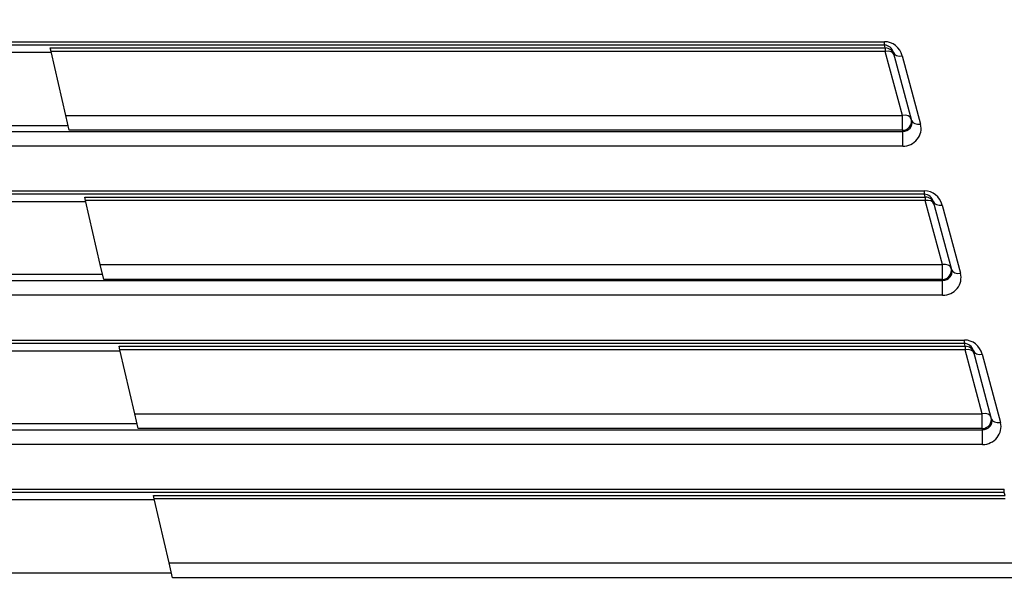
# Model space of a CAD drawing. Extents: x -217 to 202, y -148 to 148.
# Drawn here: x -91 to -85, y 3 to 7 of the extents above; entities that cross this region are included whole.
import ezdxf

# ---------------------------------------------------------------- set-up
doc = ezdxf.new("R2010")
doc.units = 0
doc.layers.get('0').update_dxf_attribs({"linetype": 'CONTINUOUS'})
doc.layers.get('DEFPOINTS').update_dxf_attribs({"linetype": 'CONTINUOUS'})
doc.layers.add('CLASS1', color=7, linetype='CONTINUOUS')
doc.styles.add('MX_DIMTXSTY_2', font='txt.shx', dxfattribs={"width": 0.7, "bigfont": 'extfont.shx'})
doc.styles.add('MX_NOTE_STANDARD', font='txt.shx', dxfattribs={"bigfont": 'extfont.shx'})
doc.dimstyles.new('MXDIMSTYLE', dxfattribs={"dimtxt": 3, "dimasz": 2.5, "dimexe": 2.28, "dimexo": 1, "dimgap": 1, "dimtad": 1, "dimdsep": 46, "dimtxsty": 'MX_NOTE_STANDARD', "dimblk1": 'OPEN30', "dimblk2": 'OPEN30', "dimsah": 1, "dimcen": 2.5, "dimadec": 0, "dimazin": 0, "dimtfac": 1, "dimtmove": 0, "dimatfit": 3, "dimldrblk": 'OPEN30', "dimfxl": 1, "dimtzin": 0, "dimarcsym": 0})

# ---------------------------------------------------------------- blocks, each defined once
blk = doc.blocks.new('_OPEN')
at = {"color": 0, "linetype": 'ByBlock', "lineweight": -2}
for p, q in [((-1, 0.166667), (0, 0)), ((0, 0), (-1, -0.166667)), ((0, 0), (-1, 0))]:
    blk.add_line(p, q, dxfattribs=at)
blk = doc.blocks.new('*D108')
at = {"color": 1, "linetype": 'CONTINUOUS'}
for p, q in [((-122.236201, 70.011715), (-68.236201, 70.011715)), ((-69.586201, 70.011715), (-69.586201, 0.011715)), ((-122.236201, 0.011715), (-68.236201, 0.011715))]:
    blk.add_line(p, q, dxfattribs=at)
at = {"layer": 'DEFPOINTS', "color": 0, "linetype": 'CONTINUOUS'}
for p in [(-123.586201, 70.011715), (-123.586201, 0.011715), (-69.586201, 0.011715)]:
    blk.add_point(p, dxfattribs=at)
at = {"color": 1, "linetype": 'CONTINUOUS', "xscale": 2.7, "yscale": 2.7, "zscale": 2.7}
for p, rotation in [((-69.586201, 70.011715), 90), ((-69.586201, 0.011715), 270)]:
    blk.add_blockref('_OPEN', p, dxfattribs=dict(at, rotation=rotation))
at = {"color": 1, "linetype": 'CONTINUOUS', "insert": (-71.936201, 34.669461), "char_height": 2.7, "attachment_point": 5, "rotation": 90, "style": 'MX_DIMTXSTY_2'}
blk.add_mtext('\\A1;350', dxfattribs=at)
blk = doc.blocks.new('_OPEN30')
at = {"color": 0, "linetype": 'ByBlock', "lineweight": -2}
for p, q in [((-1, 0.267949), (0, 0)), ((0, 0), (-1, -0.267949)), ((0, 0), (-1, 0))]:
    blk.add_line(p, q, dxfattribs=at)
blk = doc.blocks.new('*D109')
at = {"color": 1, "linetype": 'CONTINUOUS'}
for p, q in [((-168.586201, 65.661715), (-168.586201, -10.338285)), ((-78.586201, 1.661715), (-78.586201, -10.338285)), ((-78.586201, -8.988285), (-168.586201, -8.988285))]:
    blk.add_line(p, q, dxfattribs=at)
at = {"layer": 'DEFPOINTS', "color": 0, "linetype": 'CONTINUOUS'}
for p in [(-168.586201, 67.011715), (-78.586201, 3.011715), (-168.586201, -8.988285)]:
    blk.add_point(p, dxfattribs=at)
at = {"color": 1, "linetype": 'CONTINUOUS', "xscale": 2.7, "yscale": 2.7, "zscale": 2.7, "rotation": 180}
blk.add_blockref('_OPEN', (-168.586201, -8.988285), dxfattribs=at)
at = {"color": 1, "linetype": 'CONTINUOUS', "xscale": 2.7, "yscale": 2.7, "zscale": 2.7}
blk.add_blockref('_OPEN', (-78.586201, -8.988285), dxfattribs=at)
at = {"color": 1, "linetype": 'CONTINUOUS', "insert": (-123.928456, -6.638285), "char_height": 2.7, "attachment_point": 5, "style": 'MX_DIMTXSTY_2'}
blk.add_mtext('\\A1;450', dxfattribs=at)

msp = doc.modelspace()

# ---------------------------------------------------------------- linework, layer by layer
at = {"layer": 'CLASS1', "color": 1, "linetype": 'CONTINUOUS'}
for p, q in [((-161.4485, 6.6818), (-85.724, 6.6818)), ((-85.724, 6.6592), (-85.724, 6.6818)), ((-85.724, 6.6592), (-161.4485, 6.6592)), ((-91.202, 6.6117), (-100.6997, 6.6117)), ((-91.2036, 6.6184), (-91.2088, 6.6411)), ((-91.2088, 6.6411), (-85.7191, 6.6411)), ((-85.7191, 6.6184), (-91.2036, 6.6184)), ((-91.1063, 6.1971), (-91.2036, 6.6184)), ((-85.7191, 6.6411), (-85.724, 6.6592)), ((-85.7191, 6.6411), (-85.7191, 6.6184)), ((-85.6062, 6.1971), (-85.7191, 6.6184)), ((-85.5448, 6.1626), (-85.6649, 6.6106)), ((-85.6069, 6.5888), (-85.4869, 6.1408)), ((-91.0839, 6.0999), (-91.1063, 6.1971)), ((-91.1063, 6.1971), (-85.6062, 6.1971)), ((-85.6062, 6.0999), (-85.6062, 6.1971)), ((-161.5681, 6.0928), (-85.6043, 6.0928)), ((-100.6322, 6.1317), (-91.0912, 6.1317)), ((-85.6062, 6.0999), (-91.0839, 6.0999)), ((-85.6043, 6.0928), (-85.6062, 6.0999)), ((-85.6043, 5.9956), (-85.6043, 6.0928)), ((-85.6043, 5.9956), (-161.5681, 5.9956)), ((-161.711, 5.7018), (-85.4614, 5.7018)), ((-85.4614, 5.6792), (-85.4614, 5.7018)), ((-85.4614, 5.6792), (-161.711, 5.6792)), ((-90.9773, 5.6384), (-90.9825, 5.6611)), ((-90.9825, 5.6611), (-85.4565, 5.6611)), ((-85.4565, 5.6384), (-90.9773, 5.6384)), ((-90.8801, 5.2171), (-90.9773, 5.6384)), ((-85.4565, 5.6611), (-85.4614, 5.6792)), ((-85.4565, 5.6611), (-85.4565, 5.6384)), ((-85.3436, 5.2171), (-85.4565, 5.6384)), ((-100.5619, 5.6317), (-90.9758, 5.6317)), ((-85.2822, 5.1826), (-85.4023, 5.6306)), ((-85.3443, 5.6088), (-85.2243, 5.1608)), ((-90.8576, 5.1199), (-90.8801, 5.2171)), ((-90.8801, 5.2171), (-85.3436, 5.2171)), ((-85.3436, 5.1199), (-85.3436, 5.2171)), ((-90.865, 5.1517), (-100.4945, 5.1517)), ((-85.3436, 5.1199), (-90.8576, 5.1199)), ((-85.3417, 5.1128), (-85.3436, 5.1199)), ((-161.8307, 5.1128), (-85.3417, 5.1128)), ((-85.3417, 5.0156), (-85.3417, 5.1128)), ((-85.3417, 5.0156), (-161.8307, 5.0156)), ((-161.9736, 4.7218), (-85.1988, 4.7218)), ((-85.1988, 4.6992), (-161.9736, 4.6992)), ((-90.7511, 4.6584), (-90.7563, 4.6811)), ((-90.7563, 4.6811), (-85.1939, 4.6811)), ((-85.1988, 4.6992), (-85.1988, 4.7218)), ((-85.1939, 4.6811), (-85.1988, 4.6992)), ((-85.1939, 4.6811), (-85.1939, 4.6584)), ((-100.4242, 4.6517), (-90.7495, 4.6517)), ((-85.1939, 4.6584), (-90.7511, 4.6584)), ((-90.6538, 4.2371), (-90.7511, 4.6584)), ((-85.081, 4.2371), (-85.1939, 4.6584)), ((-85.0197, 4.2026), (-85.1397, 4.6506)), ((-85.0817, 4.6288), (-84.9617, 4.1808)), ((-90.6314, 4.1399), (-90.6538, 4.2371)), ((-90.6538, 4.2371), (-85.081, 4.2371)), ((-85.081, 4.1399), (-85.081, 4.2371)), ((-90.6387, 4.1717), (-100.3567, 4.1717)), ((-162.0933, 4.1328), (-85.0791, 4.1328)), ((-85.081, 4.1399), (-90.6314, 4.1399)), ((-85.0791, 4.1328), (-85.081, 4.1399)), ((-85.0791, 4.0356), (-85.0791, 4.1328)), ((-85.0791, 4.0356), (-162.0933, 4.0356)), ((-162.2362, 3.7418), (-84.9362, 3.7418)), ((-84.9362, 3.7192), (-162.2362, 3.7192)), ((-90.5248, 3.6784), (-90.53, 3.7011)), ((-90.53, 3.7011), (-84.9313, 3.7011)), ((-84.9362, 3.7192), (-84.9362, 3.7418)), ((-84.9313, 3.7011), (-84.9362, 3.7192)), ((-90.5233, 3.6717), (-100.2865, 3.6717)), ((-84.9313, 3.6784), (-90.5248, 3.6784)), ((-90.4276, 3.2571), (-90.5248, 3.6784)), ((-90.4051, 3.1599), (-90.4276, 3.2571)), ((-90.4276, 3.2571), (-84.8184, 3.2571)), ((-100.219, 3.1917), (-90.4125, 3.1917)), ((-84.8184, 3.1599), (-90.4051, 3.1599))]:
    msp.add_line(p, q, dxfattribs=at)
for centre, major_axis, ratio, start_param, end_param in [((-85.7225, 6.5564), (-0.0173, 0.1243), 0.955635, 4.84185, 6.151214), ((-85.7225, 6.5937), (-0.0093, 0.0649), 0.913796, 4.842612, 6.151977), ((-85.7191, 6.5811), (-0.058, -0.0155), 0.998531, 3.141593, 4.450957), ((-85.7191, 6.5811), (0.058, 0.0155), 0.60822, 0, 1.409244), ((-85.6069, 6.6261), (0.058, 0.0155), 0.60822, 3.141593, 4.550837), ((-85.6062, 6.1599), (0.058, 0.0155), 0.60822, 0, 1.409244), ((-85.6062, 6.1599), (0.058, 0.0155), 0.998531, 4.450957, 0), ((-85.6031, 6.1483), (-0.0597, -0.0071), 0.921615, 1.441783, 3.274012), ((-85.4869, 6.1781), (0.058, 0.0155), 0.60822, 3.141593, 4.550837), ((-85.6031, 6.111), (-0.1192, -0.0148), 0.96007, 1.442111, 3.274339), ((-85.4599, 5.5764), (-0.0173, 0.1243), 0.955635, 4.84185, 6.151214), ((-85.4599, 5.6137), (-0.0093, 0.0649), 0.913796, 4.842612, 6.151977), ((-85.4565, 5.6011), (-0.058, -0.0155), 0.998531, 3.141593, 4.450957), ((-85.4565, 5.6011), (0.058, 0.0155), 0.60822, 0, 1.409244), ((-85.3443, 5.6461), (0.058, 0.0155), 0.60822, 3.141593, 4.550837), ((-85.3436, 5.1799), (0.058, 0.0155), 0.60822, 0, 1.409244), ((-85.3436, 5.1799), (0.058, 0.0155), 0.998531, 4.450957, 0), ((-85.3405, 5.1683), (-0.0597, -0.0071), 0.921615, 1.441783, 3.274012), ((-85.2243, 5.1981), (0.058, 0.0155), 0.60822, 3.141593, 4.550837), ((-85.3405, 5.131), (-0.1192, -0.0148), 0.96007, 1.442111, 3.274339), ((-85.1973, 4.5964), (-0.0173, 0.1243), 0.955635, 4.84185, 6.151214), ((-85.1973, 4.6337), (-0.0093, 0.0649), 0.913796, 4.842612, 6.151977), ((-85.1939, 4.6211), (-0.058, -0.0155), 0.998531, 3.141593, 4.450957), ((-85.1939, 4.6211), (0.058, 0.0155), 0.60822, 0, 1.409244), ((-85.0817, 4.6661), (0.058, 0.0155), 0.60822, 3.141593, 4.550837), ((-85.081, 4.1999), (0.058, 0.0155), 0.60822, 0, 1.409244), ((-85.081, 4.1999), (0.058, 0.0155), 0.998531, 4.450957, 0), ((-85.0779, 4.1883), (-0.0597, -0.0071), 0.921615, 1.441783, 3.274012), ((-85.0779, 4.151), (-0.1192, -0.0148), 0.96007, 1.442111, 3.274339), ((-84.9617, 4.2181), (0.058, 0.0155), 0.60822, 3.141593, 4.550837)]:
    msp.add_ellipse(centre, major_axis=major_axis, ratio=ratio, start_param=start_param, end_param=end_param, dxfattribs=at)

# ---------------------------------------------------------------- dimensions: what is measured, and where the dimension line sits
dim = msp.add_linear_dim(base=(-69.5862, 0.0117), p1=(-123.5862, 70.0117), p2=(-123.5862, 0.0117), angle=90, text='\\A1;<>', dimstyle='MXDIMSTYLE', override={"dimtxt": 2.7, "dimasz": 2.7, "dimexe": 1.35, "dimexo": 1.35, "dimlfac": 5, "dimtxsty": 'MX_DIMTXSTY_2', "dimblk1": 'OPEN', "dimblk2": 'OPEN', "dimtzin": 8}, dxfattribs=at)
dim.commit()
dim.dimension.update_dxf_attribs({"geometry": '*D108', "text_midpoint": (-69.5862, 34.6695), "dimtype": 128})
dim = msp.add_linear_dim(base=(-168.5862, -8.9883), p1=(-78.5862, 3.0117), p2=(-168.5862, 67.0117), text='\\A1;<>', dimstyle='MXDIMSTYLE', override={"dimtxt": 2.7, "dimasz": 2.7, "dimexe": 1.35, "dimexo": 1.35, "dimlfac": 5, "dimtxsty": 'MX_DIMTXSTY_2', "dimblk1": 'OPEN', "dimblk2": 'OPEN', "dimtzin": 8}, dxfattribs=at)
dim.commit()
dim.dimension.update_dxf_attribs({"geometry": '*D109', "text_midpoint": (-123.9285, -8.9883), "dimtype": 128})

doc.saveas('drawing.dxf')
